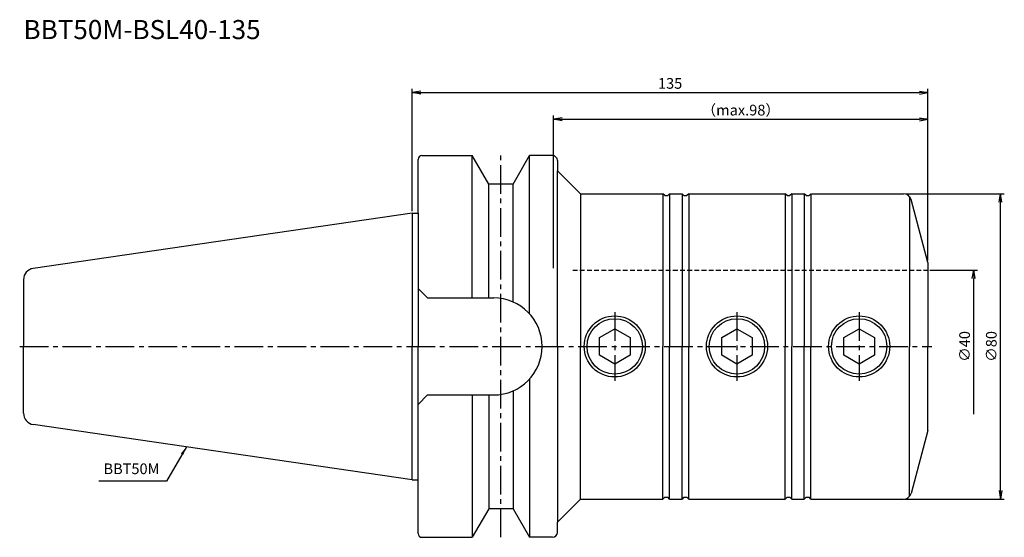
# Model space of a CAD drawing. Extents: x -103 to 155, y -50 to 86.
import ezdxf

# ---------------------------------------------------------------- set-up
doc = ezdxf.new("R2010")
doc.units = 0
doc.header["$LTSCALE"] = 10
doc.header["$PDMODE"] = 1
doc.header["$PDSIZE"] = -5
doc.linetypes.add('CENTER2', pattern=[1.125, 0.75, -0.125, 0.125, -0.125])
doc.linetypes.add('HIDDEN2', pattern=[0.1875, 0.125, -0.0625])
doc.layers.get('0').update_dxf_attribs({"linetype": 'CONTINUOUS'})
doc.layers.get('DEFPOINTS').update_dxf_attribs({"linetype": 'CONTINUOUS'})
for name, color, linetype in [('240', 4, 'CONTINUOUS'), ('241', 211, 'CONTINUOUS'), ('242', 3, 'CONTINUOUS'), ('245', 2, 'CENTER2'), ('250', 3, 'CONTINUOUS'), ('251', 40, 'CONTINUOUS')]:
    doc.layers.add(name, color=color, linetype=linetype)
doc.styles.get("Standard").update_dxf_attribs({"font": 'romans.shx', "bigfont": 'BIGFONT.SHX'})
doc.styles.add('YOKO', font='romans.shx', dxfattribs={"bigfont": 'extfont.shx'})
doc.dimstyles.new('BIGT', dxfattribs={"dimtxt": 2.8, "dimasz": 2.23, "dimexe": 1, "dimexo": 0.5, "dimgap": 1, "dimtad": 3, "dimdec": 3, "dimtxsty": 'STANDARD', "dimblk1": 'OPEN', "dimblk2": 'OPEN', "dimsah": 1, "dimcen": 0, "dimclrd": 256, "dimclre": 256, "dimclrt": 40, "dimazin": 3, "dimtfac": 1, "dimtdec": 3, "dimtix": 1, "dimtmove": 0, "dimatfit": 3, "dimtolj": 1})

# ---------------------------------------------------------------- blocks, each defined once
blk = doc.blocks.new('_OPEN')
at = {"color": 0, "linetype": 'BYBLOCK'}
for p, q in [((-1, 0.17), (0, 0)), ((-1, -0.17), (0, 0)), ((0, 0), (-1, 0))]:
    blk.add_line(p, q, dxfattribs=at)
blk = doc.blocks.new('*D2')
at = {"layer": '250', "linetype": 'CONTINUOUS'}
for p, q in [((135.5, 20), (148, 20)), ((147, -17.77), (147, 17.77))]:
    blk.add_line(p, q, dxfattribs=at)
at = {"layer": 'DEFPOINTS', "color": 0, "linetype": 'CONTINUOUS'}
for p in [(135, 20), (147, 20), (135, -20)]:
    blk.add_point(p, dxfattribs=at)
at = {"layer": '250', "linetype": 'CONTINUOUS', "xscale": 2.23, "yscale": 2.23, "zscale": 2.23, "rotation": 90}
blk.add_blockref('_OPEN', (147, 20), dxfattribs=at)
at = {"layer": '250', "color": 40, "linetype": 'CONTINUOUS', "insert": (144.6, 0), "char_height": 2.8, "attachment_point": 5, "rotation": 90}
blk.add_mtext('\\A1;{\\H2.8;∅}40', dxfattribs=at)
blk = doc.blocks.new('矢印なし')
blk = doc.blocks.new('*D3')
at = {"layer": '250', "linetype": 'CONTINUOUS'}
for p, q in [((129.14, 40), (155, 40)), ((154, -37.77), (154, 37.77)), ((128.87, -40), (155, -40))]:
    blk.add_line(p, q, dxfattribs=at)
at = {"layer": 'DEFPOINTS', "color": 0, "linetype": 'CONTINUOUS'}
for p in [(128.64, 40), (154, 40), (128.37, -40)]:
    blk.add_point(p, dxfattribs=at)
at = {"layer": '250', "linetype": 'CONTINUOUS', "xscale": 2.23, "yscale": 2.23, "zscale": 2.23}
for p, rotation in [((154, 40), 90), ((154, -40), 270)]:
    blk.add_blockref('_OPEN', p, dxfattribs=dict(at, rotation=rotation))
at = {"layer": '250', "color": 40, "linetype": 'CONTINUOUS', "insert": (151.6, 0), "char_height": 2.8, "attachment_point": 5, "rotation": 90}
blk.add_mtext('\\A1;{\\H2.8;∅}80', dxfattribs=at)
blk = doc.blocks.new('*D4')
at = {"layer": '250', "linetype": 'CONTINUOUS'}
for p, q in [((37, 20.5), (37, 60.5)), ((39.23, 59.5), (132.77, 59.5)), ((135, 22.5), (135, 60.5))]:
    blk.add_line(p, q, dxfattribs=at)
at = {"layer": 'DEFPOINTS', "color": 0, "linetype": 'CONTINUOUS'}
for p in [(135, 59.5), (135, 22), (37, 20)]:
    blk.add_point(p, dxfattribs=at)
at = {"layer": '250', "linetype": 'CONTINUOUS', "xscale": 2.23, "yscale": 2.23, "zscale": 2.23, "rotation": 180}
blk.add_blockref('_OPEN', (37, 59.5), dxfattribs=at)
at = {"layer": '250', "linetype": 'CONTINUOUS', "xscale": 2.23, "yscale": 2.23, "zscale": 2.23}
blk.add_blockref('_OPEN', (135, 59.5), dxfattribs=at)
at = {"layer": '250', "color": 40, "linetype": 'CONTINUOUS', "insert": (86, 61.9), "char_height": 2.8, "attachment_point": 5}
blk.add_mtext('\\A1;（max.98）', dxfattribs=at)
blk = doc.blocks.new('*D5')
at = {"layer": '250', "linetype": 'CONTINUOUS'}
for p, q in [((0, 35.425), (0, 67.5)), ((135, 22.5), (135, 67.5)), ((2.23, 66.5), (132.77, 66.5))]:
    blk.add_line(p, q, dxfattribs=at)
at = {"layer": 'DEFPOINTS', "color": 0, "linetype": 'CONTINUOUS'}
for p in [(135, 66.5), (0, 34.925), (135, 22)]:
    blk.add_point(p, dxfattribs=at)
at = {"layer": '250', "linetype": 'CONTINUOUS', "xscale": 2.23, "yscale": 2.23, "zscale": 2.23, "rotation": 180}
blk.add_blockref('_OPEN', (0, 66.5), dxfattribs=at)
at = {"layer": '250', "linetype": 'CONTINUOUS', "xscale": 2.23, "yscale": 2.23, "zscale": 2.23}
blk.add_blockref('_OPEN', (135, 66.5), dxfattribs=at)
at = {"layer": '250', "color": 40, "linetype": 'CONTINUOUS', "insert": (67.5, 68.9), "char_height": 2.8, "attachment_point": 5}
blk.add_mtext('\\A1;135', dxfattribs=at)
blk = doc.blocks.new('1')
at = {"layer": '240'}
for p, q in [((1.5, 34.92), (1.5, 49)), ((2.5, 50), (15.7, 50)), ((20.03, 42.5), (15.7, 50)), ((26.37, 42.5), (30.7, 50)), ((36.7, 50), (30.7, 50)), ((38, 48.7), (38, 46)), ((44, 40), (38, 46)), ((26.37, 42.5), (20.03, 42.5)), ((44, 40), (65.5, 40)), ((66.13, 39.5), (65.63, 40)), ((66.13, 39.5), (66.87, 39.5)), ((67.37, 40), (66.87, 39.5)), ((67.37, 40), (70.63, 40)), ((71.13, 39.5), (70.63, 40)), ((71.13, 39.5), (71.87, 39.5)), ((72.37, 40), (71.87, 39.5)), ((72.37, 40), (97.63, 40)), ((98.13, 39.5), (97.63, 40)), ((98.13, 39.5), (98.87, 39.5)), ((99.37, 40), (98.87, 39.5)), ((99.37, 40), (102.63, 40)), ((103.13, 39.5), (102.63, 40)), ((103.13, 39.5), (103.87, 39.5)), ((104.37, 40), (103.87, 39.5)), ((104.5, 40), (128.64, 40)), ((135, 22), (130.57, 38.52)), ((0, 34.92), (-99.23, 20.45)), ((0, 34.92), (1.5, 34.92)), ((135, 22), (135, 0)), ((-101.8, 17.48), (-101.8, 0)), ((-101.8, -17.48), (-101.8, 0)), ((135, -22), (135, 0)), ((0, -34.92), (-99.23, -20.45)), ((135, -22), (130.57, -38.52)), ((0, -34.92), (1.5, -34.92)), ((1.5, -49), (1.5, -34.92)), ((44, -40), (38, -46)), ((44, -40), (65.63, -40)), ((66.13, -39.5), (65.63, -40)), ((66.13, -39.5), (66.87, -39.5)), ((67.37, -40), (66.87, -39.5)), ((67.37, -40), (70.63, -40)), ((71.13, -39.5), (70.63, -40)), ((71.13, -39.5), (71.87, -39.5)), ((72.37, -40), (71.87, -39.5)), ((72.37, -40), (97.63, -40)), ((98.13, -39.5), (97.63, -40)), ((98.13, -39.5), (98.87, -39.5)), ((99.37, -40), (98.87, -39.5)), ((99.37, -40), (102.63, -40)), ((103.13, -39.5), (102.63, -40)), ((103.13, -39.5), (103.87, -39.5)), ((104.37, -40), (103.87, -39.5)), ((104.37, -40), (128.64, -40)), ((20.03, -42.5), (15.7, -50)), ((26.37, -42.5), (20.03, -42.5)), ((26.37, -42.5), (30.7, -50)), ((38, -48.5), (38, -46)), ((38, -48.7), (38, -48.5)), ((2.5, -50), (15.7, -50)), ((36.7, -50), (30.7, -50))]:
    blk.add_line(p, q, dxfattribs=at)
for centre, radius, start, end in [((2.5, 49), 1, 90, 180), ((36.7, 48.7), 1.3, 360, 90), ((128.64, 38), 2, 15, 90), ((-98.8, 17.48), 3, 98.2971, 180), ((-98.8, -17.48), 3, 180, 261.7029), ((128.64, -38), 2, 270, 345), ((36.7, -48.7), 1.3, 270, 0), ((2.5, -49), 1, 180, 270)]:
    blk.add_arc(centre, radius, start, end, dxfattribs=at)
at = {"layer": '241'}
for p, q in [((15.7, 12.7), (15.7, 50)), ((30.7, 8.54), (30.7, 50)), ((38, 0), (38, 46)), ((20.03, 12.7), (20.03, 42.5)), ((26.37, 11.64), (26.37, 42.5)), ((44, 40), (44, 0)), ((65.63, 40), (65.63, 0)), ((67.37, 40), (67.37, 0)), ((70.63, 40), (70.63, 0)), ((72.37, 40), (72.37, 0)), ((97.63, 40), (97.63, 0)), ((99.37, 40), (99.37, 0)), ((102.63, 40), (102.63, 0)), ((104.37, 40), (104.37, 0)), ((130.18, 39.28), (130.18, 0)), ((0, 34.92), (0, 0)), ((1.5, 34.92), (1.5, 0)), ((4, 12.7), (1.5, 15.2)), ((4, 12.7), (21.3, 12.7)), ((49, 2.31), (53, 4.62)), ((53, 4.62), (57, 2.31)), ((81, 2.31), (85, 4.62)), ((85, 4.62), (89, 2.31)), ((113, 2.31), (117, 4.62)), ((117, 4.62), (121, 2.31)), ((0, -34.92), (0, 0)), ((1.5, -34.92), (1.5, 0)), ((38, 0), (38, -46)), ((44, -40), (44, 0)), ((49, -2.31), (49, 2.31)), ((57, 2.31), (57, -2.31)), ((65.63, -40), (65.63, 0)), ((67.37, -40), (67.37, 0)), ((70.63, -40), (70.63, 0)), ((72.37, -40), (72.37, 0)), ((81, -2.31), (81, 2.31)), ((89, 2.31), (89, -2.31)), ((97.63, -40), (97.63, 0)), ((99.37, -40), (99.37, 0)), ((102.63, -40), (102.63, 0)), ((104.37, -40), (104.37, 0)), ((113, -2.31), (113, 2.31)), ((121, 2.31), (121, -2.31)), ((130.18, -39.28), (130.18, 0)), ((53, -4.62), (49, -2.31)), ((57, -2.31), (53, -4.62)), ((85, -4.62), (81, -2.31)), ((89, -2.31), (85, -4.62)), ((117, -4.62), (113, -2.31)), ((121, -2.31), (117, -4.62)), ((30.7, -8.54), (30.7, -50)), ((4, -12.7), (1.5, -15.2)), ((4, -12.7), (21.3, -12.7)), ((15.7, -12.7), (15.7, -50)), ((20.03, -12.7), (20.03, -42.5)), ((26.37, -11.64), (26.37, -42.5))]:
    blk.add_line(p, q, dxfattribs=at)
at = {"layer": '241', "linetype": 'HIDDEN2'}
blk.add_line((42, 20), (135, 20), dxfattribs=at)
at = {"layer": '241'}
for centre in [(53, 0), (85, 0), (117, 0)]:
    blk.add_circle(centre, 8, dxfattribs=at)
for start, end in [(0, 90), (270, 0)]:
    blk.add_arc((21.3, 0), 12.7, start, end, dxfattribs=at)
at = {"layer": '242'}
for centre in [(53, 0), (85, 0), (117, 0)]:
    blk.add_circle(centre, 7.25, dxfattribs=at)
at = {"layer": '245', "linetype": 'CENTER2'}
blk.add_line((23.2, -50), (23.2, 50), dxfattribs=at)
at = {"layer": '245'}
for p, q in [((53, 9), (53, -9)), ((85, 9), (85, -9)), ((117, 9), (117, -9)), ((-102.8, 0), (136, 0))]:
    blk.add_line(p, q, dxfattribs=at)

msp = doc.modelspace()

# ---------------------------------------------------------------- linework, layer by layer
at = {"layer": '250', "linetype": 'CONTINUOUS'}
msp.add_line((-64.3757, -35.325), (-82.1091, -35.325), dxfattribs=at)

# ---------------------------------------------------------------- block references
at = {"layer": '245'}
msp.add_blockref('1', (0, 0), dxfattribs=at)

# ---------------------------------------------------------------- texts
at = {"layer": '241', "style": 'YOKO'}
msp.add_text('BBT50M-BSL40-135', height=5, dxfattribs=at).set_placement((-101.8, 80.5))
at = {"layer": '251', "linetype": 'CONTINUOUS', "insert": (-80.8555, -34.325), "char_height": 2.8, "attachment_point": 7, "style": 'YOKO'}
msp.add_mtext('BBT50M', dxfattribs=at)

# ---------------------------------------------------------------- dimensions: what is measured, and where the dimension line sits
at = {"layer": '250', "linetype": 'CONTINUOUS'}
dim = msp.add_linear_dim(base=(135, 66.5), p1=(0, 34.925), p2=(135, 22), dimstyle='BIGT', dxfattribs=at)
dim.commit()
dim.dimension.update_dxf_attribs({"geometry": '*D5', "text_midpoint": (67.5, 68.9)})
dim = msp.add_linear_dim(base=(135, 59.5), p1=(37, 20), p2=(135, 22), text='（max.<>）', dimstyle='BIGT', dxfattribs=at)
dim.commit()
dim.dimension.update_dxf_attribs({"geometry": '*D4', "text_midpoint": (86, 61.9)})
dim = msp.add_linear_dim(base=(154, 40), p1=(128.3743, -40), p2=(128.6423, 40), angle=90, text='{\\H2.8;∅}<>', dimstyle='BIGT', dxfattribs=at)
dim.commit()
dim.dimension.update_dxf_attribs({"geometry": '*D3', "text_midpoint": (154, 0), "dimtype": 160})
dim = msp.add_linear_dim(base=(147, 20), p1=(135, -20), p2=(135, 20), angle=90, text='{\\H2.8;∅}<>', dimstyle='BIGT', override={"dimblk1": '矢印なし', "dimse1": 1}, dxfattribs=at)
dim.commit()
dim.dimension.update_dxf_attribs({"geometry": '*D2', "text_midpoint": (147, 0), "dimtype": 160})

# ---------------------------------------------------------------- leaders
msp.add_leader([(-59.1634, -26.297), (-64.3757, -35.325)], dimstyle='BIGT', dxfattribs=at)

doc.saveas('drawing.dxf')
